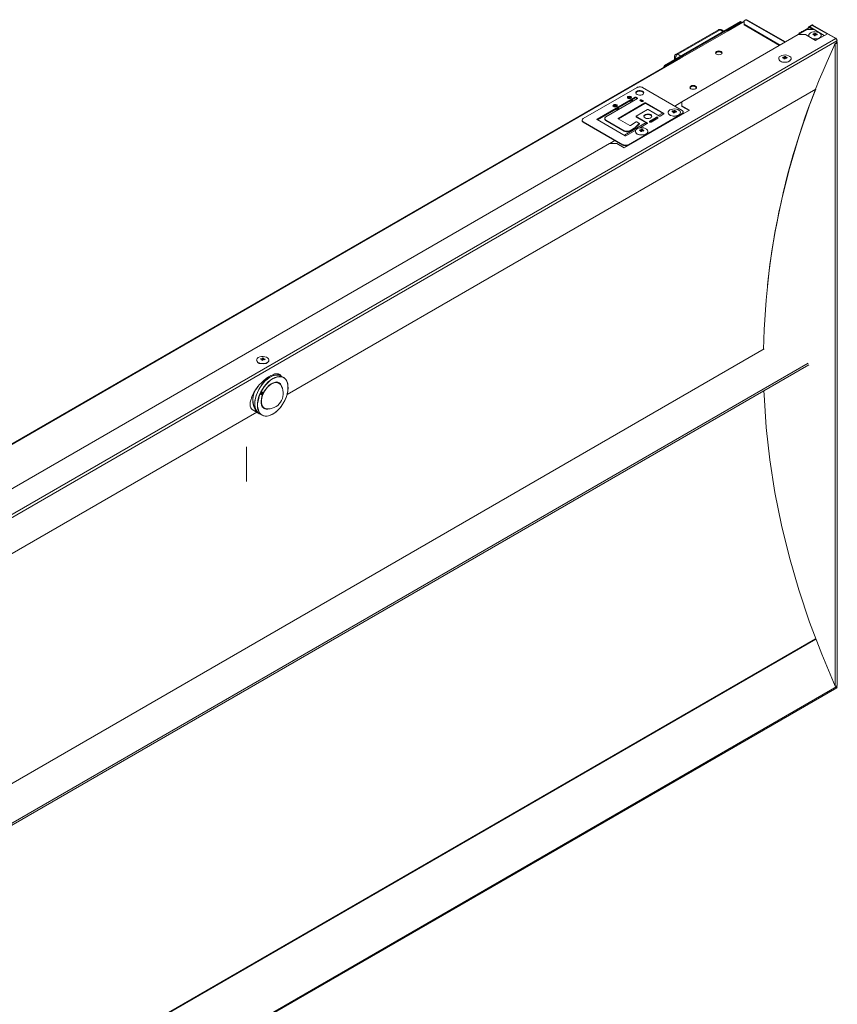
# Model space of a CAD drawing. Units: inches. Extents: x 71.4 to 79, y 49.66 to 59.34.
# Drawn here: x 72.65 to 73.89, y 56.52 to 58.02 of the extents above; entities that cross this region are included whole.
import ezdxf

# ---------------------------------------------------------------- set-up
doc = ezdxf.new("R2010")
doc.units = ezdxf.units.IN
doc.header["$MEASUREMENT"] = 0
doc.layers.add('Color-7-Line_Weight-13', color=7, linetype='Continuous', lineweight=13)

msp = doc.modelspace()

# ---------------------------------------------------------------- linework, layer by layer
at = {"layer": 'Color-7-Line_Weight-13', "linetype": 'Continuous'}
for p, q in [((73.7517, 58.0172), (73.7258, 58.0024)), ((73.8145, 57.9854), (73.7557, 58.0192)), ((73.7122, 58.0038), (73.6479, 57.9666)), ((73.7207, 58.0019), (73.7173, 58.0038)), ((73.7221, 57.9993), (73.721, 57.9999)), ((73.835, 57.9973), (73.835, 57.9967)), ((73.8515, 58.0072), (73.8569, 58.0041)), ((73.8566, 57.9976), (73.8574, 57.9967)), ((73.8597, 57.9947), (73.858, 57.995)), ((73.8583, 57.9962), (73.8586, 57.995)), ((73.8589, 57.9979), (73.8589, 57.9947)), ((73.8609, 57.9962), (73.8611, 57.9973)), ((73.8557, 57.9902), (73.8574, 57.9896)), ((73.8935, 57.0054), (73.8935, 57.9845)), ((73.6533, 57.9606), (72.1184, 57.0745)), ((73.6454, 57.9623), (73.6454, 57.9584)), ((73.6567, 57.9629), (73.6579, 57.9623)), ((73.8105, 57.9623), (73.8114, 57.9612)), ((73.8139, 57.9595), (73.8122, 57.9598)), ((73.8148, 57.9621), (73.8145, 57.9609)), ((73.8148, 57.9609), (73.8151, 57.9618)), ((73.5063, 57.8685), (73.5882, 57.9157)), ((73.5967, 57.9157), (73.657, 57.881)), ((73.5891, 57.8989), (73.5891, 57.8995)), ((73.5948, 57.8947), (73.593, 57.8958)), ((73.597, 57.8952), (73.5973, 57.895)), ((73.601, 57.8915), (73.6002, 57.8915)), ((73.6567, 57.8938), (73.6456, 57.8876)), ((73.6269, 57.8768), (73.6206, 57.8731)), ((73.6451, 57.8773), (73.6434, 57.8773)), ((73.6437, 57.8787), (73.6439, 57.8773)), ((73.6587, 57.8776), (73.6587, 57.8785)), ((73.5046, 57.866), (73.5046, 57.8651)), ((73.539, 57.8685), (73.539, 57.8677)), ((73.6019, 57.8623), (73.5689, 57.8432)), ((73.5871, 57.8708), (73.6039, 57.8611)), ((73.5919, 57.8603), (73.5919, 57.8611)), ((73.6198, 57.8691), (73.6098, 57.8631)), ((73.5862, 57.8509), (73.5711, 57.8424)), ((73.5842, 57.8532), (73.5839, 57.8532)), ((73.5953, 57.8486), (73.5936, 57.8486)), ((73.5939, 57.85), (73.5942, 57.8486)), ((73.5965, 57.8512), (73.5962, 57.85)), ((73.5965, 57.85), (73.5967, 57.8509)), ((73.5544, 57.835), (73.5467, 57.8304)), ((73.7869, 57.6147), (73.7869, 57.6141)), ((73.7821, 57.5174), (72.173, 56.5886)), ((73.0145, 57.5026), (73.0154, 57.5018)), ((73.0176, 57.4998), (73.0159, 57.5001)), ((73.0165, 57.5012), (73.0165, 57.5001)), ((73.0165, 57.5004), (73.0168, 57.5001)), ((73.0171, 57.5029), (73.0171, 57.4998)), ((73.0188, 57.5026), (73.0185, 57.5012)), ((73.8492, 57.4958), (72.173, 56.5281)), ((72.173, 56.5247), (73.85, 57.493)), ((73.0424, 57.4782), (73.0421, 57.4782)), ((73.0455, 57.4765), (73.0424, 57.4779)), ((73.0495, 57.4739), (73.0458, 57.4762)), ((73.0418, 57.4651), (73.0407, 57.466)), ((73.0154, 57.4481), (73.0142, 57.4486)), ((73.0142, 57.4478), (73.0145, 57.4478)), ((73.0145, 57.4486), (73.0154, 57.4483)), ((73.0151, 57.4489), (73.0159, 57.4486)), ((73.0168, 57.4506), (73.0159, 57.4506)), ((73.0014, 57.4253), (73.0091, 57.4208)), ((73.0188, 57.4279), (73.0199, 57.4273)), ((73.0196, 57.427), (73.0193, 57.4273)), ((73.0125, 57.4185), (73.0165, 57.4165)), ((72.173, 56.1019), (73.8603, 57.0759)), ((72.173, 56.1011), (73.8606, 57.0753)), ((72.1693, 56.0064), (73.8927, 57.0011))]:
    msp.add_line(p, q, dxfattribs=at)
for points in [[(73.7517, 58.0163), (73.7269, 58.0021), (73.6547, 57.9604), (72.1201, 57.0745)], [(73.63, 57.9495), (73.746, 58.0163), (73.7468, 58.0158)], [(73.748, 58.0152), (73.7468, 58.0158), (73.6311, 57.949), (73.63, 57.947)], [(73.8137, 57.9848), (73.7542, 58.0189), (73.7517, 58.0175), (73.7517, 58.0124), (73.8065, 57.9805)], [(73.8054, 57.98), (73.7517, 58.0112), (73.7517, 58.0124)], [(73.7542, 58.0189), (73.7545, 58.0192), (73.7557, 58.0192)], [(73.8907, 57.9908), (73.891, 57.991), (73.8563, 58.0109), (73.8557, 58.0104), (73.8779, 57.9976), (73.8554, 58.0104), (73.8515, 58.0081), (73.8736, 57.9953), (73.8583, 58.0041), (73.8475, 58.0041), (73.8344, 57.9965)], [(73.8498, 58.0081), (73.854, 58.0107), (73.8549, 58.0109)], [(73.8557, 58.0104), (73.8552, 58.0107), (73.854, 58.0107)], [(73.854, 58.0107), (73.8552, 58.0107), (73.8554, 58.0104)], [(73.8549, 58.0109), (73.8552, 58.0112), (73.856, 58.0112), (73.8563, 58.0109)], [(72.4454, 57.195), (73.5461, 57.8304), (73.5572, 57.8304), (73.5686, 57.8239), (73.6681, 57.8813), (73.6567, 57.8878), (73.6567, 57.8941), (73.8338, 57.9965), (73.8449, 57.9965), (73.8603, 57.9876), (73.8785, 57.9979), (73.8913, 57.9905), (72.1682, 56.9957)], [(72.4454, 57.195), (73.5461, 57.8304), (73.5572, 57.8304), (73.5686, 57.8239), (73.6681, 57.8813), (73.6567, 57.8878), (73.6567, 57.887), (73.6675, 57.8808), (73.6567, 57.887), (73.6567, 57.8878), (73.6567, 57.8941), (73.8338, 57.9965), (73.8449, 57.9965), (73.8603, 57.9876), (73.8785, 57.9979), (73.8913, 57.9905), (72.1682, 56.9957)], [(73.719, 58.001), (73.7147, 58.0036), (73.6505, 57.9666), (73.655, 57.9637)], [(73.7173, 58.0038), (73.7167, 58.0041), (73.7159, 58.0044), (73.7133, 58.0044), (73.7127, 58.0041), (73.7122, 58.0038)], [(73.7122, 58.0038), (73.7127, 58.0041), (73.7133, 58.0041), (73.7139, 58.0038), (73.7147, 58.0036)], [(73.7147, 58.0036), (73.7153, 58.0038), (73.7161, 58.0041), (73.7167, 58.0041), (73.7173, 58.0038)], [(73.7252, 58.001), (73.7252, 58.0019), (73.7255, 58.0021), (73.7258, 58.0024), (73.7267, 58.0024), (73.7269, 58.0021)], [(73.8372, 57.9987), (73.8367, 57.9987), (73.8364, 57.999), (73.8361, 57.999), (73.8355, 57.9987), (73.8353, 57.9984), (73.8353, 57.9982), (73.835, 57.9979), (73.835, 57.9973)], [(73.8498, 58.007), (73.839, 58.0007), (73.8355, 57.9987)], [(73.856, 58.0041), (73.8512, 58.007), (73.8407, 58.0007), (73.8372, 57.9987), (73.8375, 57.9984)], [(73.8407, 58.0007), (73.8401, 58.001), (73.8392, 58.001), (73.839, 58.0007)], [(73.8515, 58.0081), (73.8512, 58.0084), (73.85, 58.0084), (73.8498, 58.0081), (73.8495, 58.0078), (73.8495, 58.0075), (73.8492, 58.0072), (73.8492, 58.0067)], [(73.8492, 58.0067), (73.8495, 58.007), (73.8498, 58.0072), (73.85, 58.0075), (73.8506, 58.0075), (73.8509, 58.0072), (73.8515, 58.0072)], [(73.8512, 58.007), (73.8509, 58.007), (73.8506, 58.0072), (73.85, 58.0072), (73.8498, 58.007)], [(73.8688, 57.9942), (73.8691, 57.9959), (73.8685, 57.9973), (73.8671, 57.9987), (73.8651, 57.9999), (73.8628, 58.0004), (73.86, 58.0007), (73.8574, 58.0007), (73.8549, 58.0002), (73.8526, 57.9993), (73.8512, 57.9979), (73.8503, 57.9965), (73.85, 57.995), (73.8506, 57.9933), (73.8509, 57.993)], [(73.8503, 57.9947), (73.8503, 57.9942), (73.8506, 57.993), (73.8509, 57.993)], [(73.8515, 58.0072), (73.8515, 58.007), (73.8512, 58.007)], [(73.856, 57.9967), (73.8566, 57.9976), (73.8583, 57.9976), (73.8589, 57.995)], [(73.858, 57.9965), (73.8572, 57.9967), (73.856, 57.9967)], [(73.8583, 57.9962), (73.8583, 57.9965), (73.858, 57.9965)], [(73.858, 57.995), (73.858, 57.9953), (73.8583, 57.9959), (73.8583, 57.9962)], [(73.8583, 57.9976), (73.8589, 57.9976), (73.8589, 57.9979)], [(73.8589, 57.9979), (73.8591, 57.9982), (73.8591, 57.9984), (73.8594, 57.9987)], [(73.8591, 57.9947), (73.8594, 57.9987), (73.8611, 57.9984)], [(73.86, 57.9962), (73.86, 57.9956), (73.8597, 57.9953), (73.8597, 57.9947)], [(73.86, 57.9962), (73.8606, 57.9962), (73.8606, 57.9976)], [(73.8611, 57.9984), (73.8609, 57.9982), (73.8609, 57.9979), (73.8606, 57.9976)], [(73.8606, 57.9976), (73.8609, 57.9973), (73.8611, 57.9973)], [(73.8626, 57.9959), (73.862, 57.9959), (73.8614, 57.9962), (73.8606, 57.9962)], [(73.8611, 57.9973), (73.8617, 57.997), (73.8623, 57.997), (73.8628, 57.9967)], [(73.862, 57.9959), (73.8628, 57.9967), (73.8626, 57.9959)], [(73.8552, 57.9905), (73.8563, 57.9902), (73.8589, 57.9899), (73.8617, 57.9899), (73.8643, 57.9905), (73.8663, 57.9916), (73.8679, 57.9928), (73.8688, 57.9942)], [(73.8574, 57.9896), (73.8611, 57.9896), (73.8628, 57.9899), (73.8646, 57.9905), (73.8663, 57.9913), (73.8674, 57.9922), (73.8688, 57.9939), (73.8688, 57.9942)], [(73.8904, 57.9828), (73.8904, 57.9834), (73.887, 57.9757)], [(73.8927, 57.9856), (73.8933, 57.9854), (73.8935, 57.9848), (73.8935, 57.9842), (73.8933, 57.9837), (73.893, 57.9834), (73.8921, 57.9831), (73.8913, 57.9828), (73.8904, 57.9828)], [(73.8924, 57.9848), (73.8927, 57.9848), (73.8927, 57.9845), (73.8924, 57.9839), (73.8921, 57.9837), (73.8916, 57.9837), (73.891, 57.9834), (73.8904, 57.9834)], [(73.891, 57.991), (73.8913, 57.9908), (73.8916, 57.9905), (73.8918, 57.9899), (73.8921, 57.9899)], [(73.8913, 57.9905), (73.8918, 57.9902), (73.8921, 57.9899), (73.8924, 57.9893), (73.8927, 57.9888), (73.893, 57.9885), (73.893, 57.9879), (73.8933, 57.9874), (73.893, 57.9868)], [(73.8913, 57.9905), (73.8918, 57.9902), (73.8921, 57.9899), (73.8924, 57.9893), (73.8927, 57.9888), (73.893, 57.9885), (73.893, 57.9879), (73.8933, 57.9874), (73.893, 57.9868)], [(73.8924, 57.9839), (73.8924, 57.9848), (73.8924, 57.9839)], [(73.6479, 57.9666), (73.6473, 57.9663), (73.6468, 57.966), (73.6465, 57.9655), (73.6459, 57.9649), (73.6456, 57.9643), (73.6454, 57.9635), (73.6454, 57.9623)], [(73.6468, 57.9601), (73.6468, 57.9609), (73.6471, 57.9621), (73.6473, 57.9629), (73.6479, 57.9637), (73.6485, 57.9646), (73.6491, 57.9655), (73.6496, 57.966), (73.6505, 57.9666)], [(73.6479, 57.9666), (73.6485, 57.9669), (73.6496, 57.9669), (73.6505, 57.9666)], [(73.7079, 57.968), (73.7082, 57.9686), (73.7093, 57.9697), (73.7107, 57.9703), (73.7127, 57.9706), (73.7147, 57.9703), (73.7164, 57.9697), (73.7176, 57.9686), (73.7178, 57.968)], [(73.7079, 57.968), (73.7082, 57.9686), (73.7093, 57.9694), (73.711, 57.9703), (73.7147, 57.9703), (73.7164, 57.9694), (73.7173, 57.9686), (73.7178, 57.968)], [(73.6311, 57.949), (73.63, 57.9495), (73.628, 57.9458)], [(73.6454, 57.9623), (73.6454, 57.9618), (73.6456, 57.9612), (73.6462, 57.9606), (73.6468, 57.9601)], [(73.6468, 57.9592), (73.6468, 57.9601), (73.6476, 57.9598)], [(73.6533, 57.9606), (73.6542, 57.9606), (73.6547, 57.9604)], [(73.8043, 57.9595), (73.8043, 57.9589), (73.8048, 57.9578), (73.8057, 57.9567), (73.8068, 57.9558), (73.8085, 57.9552), (73.8117, 57.9544)], [(73.812, 57.9612), (73.8102, 57.9612), (73.8105, 57.9623), (73.8125, 57.9623), (73.8131, 57.9623), (73.8131, 57.9595), (73.8125, 57.9623)], [(73.8117, 57.9544), (73.8154, 57.9544), (73.8171, 57.9547), (73.8188, 57.9552), (73.8202, 57.9558), (73.8216, 57.9567), (73.8228, 57.9586)], [(73.8125, 57.9609), (73.8122, 57.9612), (73.812, 57.9612)], [(73.8122, 57.9598), (73.8122, 57.9604), (73.8125, 57.9609)], [(73.8125, 57.9598), (73.8128, 57.9595), (73.8125, 57.9609)], [(73.8131, 57.9623), (73.8131, 57.9629), (73.8134, 57.9632), (73.8134, 57.9635)], [(73.8134, 57.9595), (73.8134, 57.9635), (73.8151, 57.9632)], [(73.8142, 57.9606), (73.8139, 57.9601), (73.8139, 57.9595)], [(73.8148, 57.9609), (73.8142, 57.9609), (73.8142, 57.9606)], [(73.8151, 57.9632), (73.8151, 57.9629), (73.8148, 57.9626), (73.8148, 57.9623)], [(73.8148, 57.9623), (73.8148, 57.9621), (73.8151, 57.9621), (73.8151, 57.9618)], [(73.8165, 57.9606), (73.8154, 57.9606), (73.8148, 57.9609)], [(73.8151, 57.9618), (73.8165, 57.9618), (73.8171, 57.9615)], [(73.8159, 57.9606), (73.8171, 57.9615), (73.8165, 57.9606)], [(73.0546, 57.4481), (73.8606, 57.9134), (73.0546, 57.4481)], [(73.5865, 57.9075), (73.5865, 57.9078), (73.5876, 57.9089), (73.5891, 57.9097), (73.5908, 57.9103), (73.593, 57.9103), (73.595, 57.91), (73.5967, 57.9095), (73.5979, 57.9083), (73.5984, 57.9075)], [(73.5967, 57.9157), (73.5959, 57.9163), (73.5948, 57.9166), (73.5936, 57.9169), (73.5913, 57.9169), (73.5902, 57.9166), (73.5891, 57.9163), (73.5882, 57.9157)], [(73.6689, 57.9154), (73.6692, 57.916), (73.6701, 57.9169), (73.6718, 57.9177), (73.6758, 57.9177), (73.6775, 57.9169), (73.6786, 57.916), (73.6789, 57.9154)], [(73.6689, 57.9151), (73.6692, 57.916), (73.6704, 57.9169), (73.6718, 57.9174), (73.6738, 57.9177), (73.6758, 57.9174), (73.6775, 57.9169), (73.6783, 57.916), (73.6789, 57.9151)], [(73.8606, 57.9132), (73.8512, 57.8887), (73.8347, 57.8407), (73.8205, 57.7923), (73.8083, 57.7437), (73.7983, 57.6948), (73.7906, 57.6459), (73.7869, 57.6147)], [(73.5703, 57.8424), (73.5274, 57.8671), (73.5274, 57.8674), (73.5854, 57.9009), (73.5862, 57.9009), (73.5891, 57.8995), (73.5891, 57.8989), (73.5407, 57.8711)], [(73.5277, 57.8668), (73.5854, 57.9001), (73.5854, 57.9009)], [(73.5518, 57.8878), (73.5518, 57.8881), (73.5527, 57.8887), (73.5535, 57.889), (73.555, 57.8893), (73.5561, 57.889), (73.5572, 57.8887), (73.5578, 57.8881), (73.5581, 57.8878)], [(73.5916, 57.8611), (73.5879, 57.8634), (73.5871, 57.8634), (73.578, 57.858), (73.5771, 57.858), (73.5595, 57.8682), (73.5595, 57.8688), (73.6002, 57.8924), (73.601, 57.8924), (73.6291, 57.8762), (73.6291, 57.8756), (73.6232, 57.8722), (73.6223, 57.8722), (73.605, 57.8822), (73.6041, 57.8822), (73.5871, 57.8722)], [(73.5598, 57.8682), (73.6002, 57.8915), (73.6002, 57.8924)], [(73.5734, 57.9004), (73.5737, 57.9006), (73.5743, 57.9012), (73.5766, 57.9018), (73.5788, 57.9012), (73.5794, 57.9006), (73.5797, 57.9004)], [(73.5797, 57.9001), (73.5785, 57.9004), (73.5766, 57.9006), (73.5746, 57.9004), (73.5737, 57.9001)], [(73.5746, 57.8992), (73.5766, 57.8995), (73.5785, 57.8992)], [(73.576, 57.8947), (73.5766, 57.8947), (73.5785, 57.895), (73.5803, 57.8955), (73.5814, 57.8964), (73.5817, 57.8975), (73.5817, 57.8981)], [(73.5814, 57.8978), (73.5814, 57.8975), (73.5817, 57.8969)], [(73.5862, 57.9001), (73.5859, 57.9001), (73.5859, 57.9004), (73.5857, 57.9004), (73.5857, 57.9001), (73.5854, 57.9001)], [(73.5888, 57.8987), (73.5862, 57.9001), (73.5862, 57.9009)], [(73.593, 57.8958), (73.5928, 57.8961), (73.5925, 57.8964), (73.5928, 57.8967), (73.593, 57.8969), (73.5936, 57.8972), (73.5948, 57.8972), (73.595, 57.8969)], [(73.5928, 57.8961), (73.593, 57.8961), (73.5936, 57.8964), (73.5948, 57.8964), (73.595, 57.8961)], [(73.597, 57.8961), (73.5973, 57.8958), (73.5973, 57.895), (73.597, 57.8947), (73.5965, 57.8947), (73.5959, 57.8944), (73.5953, 57.8947), (73.5948, 57.8947)], [(73.6289, 57.8756), (73.601, 57.8915), (73.601, 57.8924)], [(73.5578, 57.8876), (73.5569, 57.8878), (73.555, 57.8881), (73.553, 57.8878), (73.5518, 57.8876)], [(73.553, 57.8867), (73.555, 57.887), (73.5569, 57.8867)], [(73.5541, 57.8822), (73.555, 57.8822), (73.5569, 57.8824), (73.5586, 57.883), (73.5598, 57.8839), (73.5601, 57.885), (73.5601, 57.8856)], [(73.5595, 57.8853), (73.5598, 57.885), (73.5601, 57.8844)], [(73.5987, 57.8716), (73.5987, 57.8719), (73.5996, 57.8731), (73.601, 57.8739), (73.603, 57.8745), (73.6053, 57.8745), (73.6073, 57.8742), (73.609, 57.8736), (73.6101, 57.8725), (73.6107, 57.8716)], [(73.6291, 57.8762), (73.6291, 57.8759), (73.6294, 57.8759), (73.6291, 57.8759), (73.6291, 57.8756)], [(73.6357, 57.8773), (73.6357, 57.8765), (73.6363, 57.8756), (73.6371, 57.8745), (73.6382, 57.8736), (73.6397, 57.8731), (73.6431, 57.8722)], [(73.6434, 57.879), (73.6417, 57.879), (73.6419, 57.8802), (73.6428, 57.879)], [(73.6419, 57.8802), (73.6425, 57.8802), (73.6431, 57.8799), (73.6437, 57.8799)], [(73.6431, 57.8722), (73.6465, 57.8722), (73.6485, 57.8725), (73.6502, 57.8731), (73.6516, 57.8736), (73.6528, 57.8745), (73.6542, 57.8765)], [(73.6437, 57.8787), (73.6437, 57.879), (73.6434, 57.879)], [(73.6434, 57.8773), (73.6437, 57.8779), (73.6437, 57.8787)], [(73.6437, 57.8799), (73.6439, 57.8799), (73.6442, 57.8802)], [(73.6437, 57.8799), (73.6442, 57.8773), (73.6439, 57.8776)], [(73.6442, 57.8802), (73.6445, 57.8808), (73.6448, 57.881)], [(73.6442, 57.8802), (73.6445, 57.8773), (73.6448, 57.881), (73.6465, 57.881)], [(73.6456, 57.8785), (73.6454, 57.8779), (73.6454, 57.8776), (73.6451, 57.8773)], [(73.6462, 57.8787), (73.6459, 57.8787), (73.6456, 57.8785)], [(73.6462, 57.8787), (73.6465, 57.8796), (73.6462, 57.8799), (73.6459, 57.8787)], [(73.6465, 57.881), (73.6462, 57.8808), (73.6462, 57.8799)], [(73.6479, 57.8782), (73.6473, 57.8785), (73.6468, 57.8785), (73.6462, 57.8787)], [(73.6465, 57.8796), (73.6473, 57.8796), (73.6476, 57.8793), (73.6482, 57.8793)], [(73.6473, 57.8785), (73.6482, 57.8793), (73.6479, 57.8782)], [(73.657, 57.8762), (73.6576, 57.8765), (73.6581, 57.8773), (73.6587, 57.8779), (73.6587, 57.8793), (73.6581, 57.8799), (73.6576, 57.8805), (73.657, 57.881)], [(73.6587, 57.8776), (73.6587, 57.8771), (73.6581, 57.8765), (73.6576, 57.8756), (73.657, 57.8753)], [(73.5063, 57.8685), (73.5055, 57.868), (73.5049, 57.8674), (73.5046, 57.8668), (73.5046, 57.8654), (73.5049, 57.8645), (73.5055, 57.864), (73.5063, 57.8634)], [(73.5063, 57.8628), (73.5055, 57.8631), (73.5049, 57.864), (73.5046, 57.8645), (73.5046, 57.8651)], [(73.5274, 57.8671), (73.5271, 57.8671), (73.5271, 57.8674), (73.5274, 57.8674)], [(73.5407, 57.8711), (73.5402, 57.8705), (73.5396, 57.8699), (73.539, 57.8694), (73.539, 57.868), (73.5396, 57.8674), (73.5402, 57.8668), (73.5407, 57.8662)], [(73.5407, 57.8654), (73.5402, 57.866), (73.5396, 57.8665), (73.539, 57.8671), (73.539, 57.8677)], [(73.5595, 57.8682), (73.5592, 57.8685), (73.5592, 57.8688), (73.5595, 57.8688)], [(73.5839, 57.854), (73.5839, 57.8532), (73.5771, 57.8492), (73.5771, 57.85), (73.5839, 57.854), (73.5842, 57.854), (73.5916, 57.8608), (73.5916, 57.86), (73.5842, 57.8532), (73.5842, 57.854)], [(73.5871, 57.8722), (73.5868, 57.8722), (73.5868, 57.8716), (73.5871, 57.8716)], [(73.5919, 57.854), (73.6041, 57.8614), (73.6041, 57.8617), (73.5871, 57.8716), (73.5871, 57.8708), (73.5868, 57.8711), (73.5868, 57.8719)], [(73.5916, 57.8608), (73.5919, 57.8608), (73.5919, 57.8611), (73.5916, 57.8611)], [(73.5919, 57.8603), (73.5919, 57.86), (73.5916, 57.86)], [(73.6041, 57.8617), (73.6044, 57.8617), (73.6044, 57.8614), (73.6041, 57.8614)], [(73.6073, 57.8634), (73.6075, 57.8637), (73.6075, 57.8645), (73.6175, 57.8702), (73.6175, 57.8694), (73.6075, 57.8637)], [(73.6098, 57.8631), (73.6075, 57.8631), (73.6073, 57.8634), (73.6073, 57.8643), (73.6075, 57.8645)], [(73.6175, 57.8702), (73.6181, 57.8705), (73.6192, 57.8705), (73.6198, 57.8702), (73.6201, 57.8699), (73.6201, 57.8694), (73.6198, 57.8691)], [(73.6175, 57.8694), (73.6181, 57.8697), (73.6192, 57.8697), (73.6198, 57.8694), (73.6201, 57.8691)], [(73.5686, 57.85), (73.5695, 57.8498), (73.5706, 57.8495), (73.5717, 57.8492), (73.574, 57.8492), (73.5751, 57.8495), (73.5763, 57.8498), (73.5771, 57.85)], [(73.5771, 57.8492), (73.5763, 57.8489), (73.5751, 57.8486), (73.574, 57.8483), (73.5717, 57.8483), (73.5706, 57.8486), (73.5695, 57.8489), (73.5686, 57.8492)], [(73.5859, 57.8486), (73.5859, 57.8478), (73.5865, 57.8469), (73.5874, 57.8458), (73.5885, 57.8449), (73.5899, 57.8443), (73.5933, 57.8435)], [(73.5936, 57.8503), (73.5919, 57.8503), (73.5922, 57.8515), (73.593, 57.8503)], [(73.5922, 57.8515), (73.5928, 57.8515), (73.5933, 57.8512), (73.5939, 57.8512)], [(73.5933, 57.8435), (73.5967, 57.8435), (73.5987, 57.8438), (73.6004, 57.8441), (73.6019, 57.8449), (73.603, 57.8458), (73.6044, 57.8478)], [(73.5939, 57.85), (73.5939, 57.8503), (73.5936, 57.8503)], [(73.5936, 57.8486), (73.5939, 57.8492), (73.5939, 57.85)], [(73.5939, 57.8512), (73.5942, 57.8512), (73.5945, 57.8515)], [(73.5939, 57.8512), (73.5945, 57.8486), (73.5942, 57.8489)], [(73.5945, 57.8515), (73.5948, 57.8517), (73.5948, 57.852), (73.595, 57.8523)], [(73.5945, 57.8515), (73.5948, 57.8486), (73.595, 57.8523), (73.5967, 57.8523)], [(73.5959, 57.8498), (73.5956, 57.8492), (73.5956, 57.8489), (73.5953, 57.8486)], [(73.5965, 57.85), (73.5962, 57.85), (73.5959, 57.8498)], [(73.5967, 57.8523), (73.5965, 57.852), (73.5965, 57.8512)], [(73.5965, 57.8512), (73.5965, 57.8509), (73.5967, 57.8509)], [(73.5982, 57.8495), (73.5976, 57.8498), (73.597, 57.8498), (73.5965, 57.85)], [(73.5967, 57.8509), (73.5976, 57.8509), (73.5979, 57.8506), (73.5984, 57.8506)], [(73.5976, 57.8498), (73.5984, 57.8506), (73.5982, 57.8495)], [(73.5711, 57.8424), (73.5711, 57.8421), (73.5703, 57.8421), (73.5703, 57.8424)], [(73.5666, 57.8287), (73.5675, 57.8284), (73.5683, 57.8282), (73.5695, 57.8279), (73.572, 57.8279), (73.5731, 57.8282), (73.574, 57.8284), (73.5751, 57.8287)], [(73.5751, 57.8279), (73.574, 57.8276), (73.5731, 57.8273), (73.572, 57.827), (73.5695, 57.827), (73.5683, 57.8273), (73.5675, 57.8276), (73.5666, 57.8279)], [(73.0083, 57.5001), (73.0083, 57.4992), (73.0088, 57.4981), (73.0097, 57.4972), (73.0108, 57.4964), (73.0122, 57.4955), (73.0157, 57.495)], [(73.0159, 57.5018), (73.0142, 57.5018), (73.0145, 57.5026), (73.0165, 57.5026), (73.0171, 57.5001), (73.0174, 57.5038), (73.0191, 57.5035)], [(73.0157, 57.495), (73.0191, 57.4947), (73.021, 57.495), (73.0228, 57.4955), (73.0242, 57.4964), (73.0253, 57.4972), (73.0267, 57.4989), (73.0267, 57.4992)], [(73.0165, 57.5012), (73.0165, 57.5015), (73.0162, 57.5015), (73.0159, 57.5018)], [(73.0159, 57.5001), (73.0162, 57.5006), (73.0162, 57.5009), (73.0165, 57.5012)], [(73.0165, 57.5026), (73.0168, 57.5026), (73.0171, 57.5029)], [(73.0171, 57.5029), (73.0171, 57.5032), (73.0174, 57.5035), (73.0174, 57.5038)], [(73.0182, 57.5012), (73.0179, 57.5006), (73.0179, 57.5004), (73.0176, 57.4998)], [(73.0191, 57.5023), (73.0188, 57.5012), (73.0182, 57.5012)], [(73.0191, 57.5035), (73.0191, 57.5032), (73.0188, 57.5029), (73.0188, 57.5026)], [(73.0188, 57.5026), (73.0188, 57.5023), (73.0191, 57.5023)], [(73.0205, 57.5009), (73.0199, 57.5012), (73.0188, 57.5012)], [(73.0191, 57.5023), (73.0199, 57.5021), (73.021, 57.5021)], [(73.0199, 57.5012), (73.021, 57.5021), (73.0205, 57.5009)], [(73.0455, 57.4762), (73.0449, 57.4771), (73.0435, 57.4785), (73.0415, 57.4793), (73.039, 57.4796), (73.0361, 57.4793), (73.0333, 57.4782), (73.0299, 57.4768), (73.0265, 57.4748), (73.0228, 57.4722), (73.0191, 57.4694), (73.0157, 57.466), (73.0122, 57.4625), (73.0091, 57.4586), (73.0063, 57.4549), (73.004, 57.4509), (73.0017, 57.4469), (73.0003, 57.4432)], [(73.0455, 57.4762), (73.0449, 57.4771), (73.0435, 57.4785), (73.0415, 57.4793), (73.039, 57.4796), (73.0361, 57.4793), (73.0333, 57.4782), (73.0299, 57.4768), (73.0265, 57.4748), (73.0228, 57.4722), (73.0191, 57.4694), (73.0157, 57.466), (73.0122, 57.4625), (73.0091, 57.4586), (73.0063, 57.4549), (73.004, 57.4509), (73.0017, 57.4469), (73.0003, 57.4432)], [(73.0458, 57.4762), (73.0452, 57.4765), (73.0427, 57.4773), (73.0398, 57.4779), (73.0364, 57.4776), (73.0333, 57.4768), (73.0299, 57.4751), (73.0265, 57.4731), (73.023, 57.4702), (73.0196, 57.4671), (73.0168, 57.4637), (73.0139, 57.4597), (73.0114, 57.4555), (73.0094, 57.4512), (73.0077, 57.4466), (73.0066, 57.4424), (73.0057, 57.4381), (73.0054, 57.4338)], [(73.0458, 57.4762), (73.0441, 57.4771), (73.0412, 57.4776), (73.0381, 57.4776), (73.035, 57.4771), (73.0316, 57.4759), (73.0282, 57.4742), (73.0247, 57.4716), (73.0213, 57.4688), (73.0182, 57.4654), (73.0154, 57.4617), (73.0125, 57.4577), (73.0103, 57.4532), (73.0085, 57.4489), (73.0068, 57.4444), (73.006, 57.4401), (73.0054, 57.4358), (73.0054, 57.4318), (73.006, 57.4284), (73.0068, 57.425), (73.0085, 57.4225), (73.0103, 57.4202), (73.0125, 57.4185)], [(73.0327, 57.4722), (73.0293, 57.4699), (73.0259, 57.4674), (73.0228, 57.464), (73.0199, 57.4603), (73.0171, 57.4563), (73.0148, 57.452), (73.0128, 57.4478), (73.0111, 57.4435), (73.01, 57.439), (73.0094, 57.4347), (73.0094, 57.4307), (73.0097, 57.427), (73.0105, 57.4236), (73.012, 57.4208), (73.0137, 57.4185), (73.0159, 57.4168), (73.0165, 57.4165)], [(73.0168, 57.4165), (73.0148, 57.4179), (73.0128, 57.4202), (73.0114, 57.4227), (73.0103, 57.4262), (73.0097, 57.4299), (73.0097, 57.4338), (73.0103, 57.4381), (73.0114, 57.4424), (73.0128, 57.4469), (73.0148, 57.4515), (73.0171, 57.4557), (73.0199, 57.4597), (73.0228, 57.4634), (73.0262, 57.4668), (73.0296, 57.4697), (73.033, 57.4719), (73.0364, 57.4736), (73.0398, 57.4748), (73.0429, 57.4751), (73.0461, 57.4748), (73.0486, 57.4739), (73.0495, 57.4734)], [(73.0165, 57.4165), (73.0185, 57.4156), (73.0213, 57.4151), (73.0245, 57.4151), (73.0276, 57.4159), (73.031, 57.4173), (73.0344, 57.4193), (73.0378, 57.4216), (73.0412, 57.4247), (73.0444, 57.4281), (73.0472, 57.4321), (73.0498, 57.4361), (73.0518, 57.4404), (73.0537, 57.4449), (73.0549, 57.4492), (73.0557, 57.4537), (73.0563, 57.4577), (73.056, 57.4617), (73.0555, 57.4651), (73.0543, 57.4682), (73.0529, 57.4708), (73.0509, 57.4731), (73.0495, 57.4739)], [(73.0495, 57.4739), (73.0483, 57.4745), (73.0458, 57.4753), (73.0427, 57.4756), (73.0395, 57.4751), (73.0361, 57.4739), (73.0327, 57.4722)], [(73.0495, 57.4734), (73.0512, 57.4722), (73.0532, 57.4702), (73.0546, 57.4674), (73.0557, 57.4643), (73.056, 57.4606), (73.056, 57.4566), (73.0557, 57.4523), (73.0546, 57.4478), (73.0532, 57.4432), (73.0512, 57.439), (73.0486, 57.4347), (73.0461, 57.4304), (73.0429, 57.4267), (73.0398, 57.4236), (73.0364, 57.4208), (73.033, 57.4182)], [(73.0424, 57.4779), (73.041, 57.4788), (73.0407, 57.4788)], [(73.0424, 57.4779), (73.041, 57.4788), (73.0407, 57.4788)], [(73.0449, 57.4768), (73.0444, 57.4776), (73.0438, 57.4782)], [(73.0449, 57.4768), (73.0444, 57.4776), (73.0438, 57.4782)], [(73.0424, 57.466), (73.0404, 57.4668), (73.0381, 57.4671), (73.0353, 57.4665), (73.0324, 57.4654), (73.0296, 57.464), (73.0267, 57.4617), (73.0242, 57.4588), (73.0216, 57.4557), (73.0193, 57.4523), (73.0176, 57.4486), (73.0162, 57.4449), (73.0154, 57.4412), (73.0151, 57.4378), (73.0151, 57.4347), (73.0157, 57.4318), (73.0168, 57.4293), (73.0185, 57.4276), (73.0196, 57.4267)], [(73.0444, 57.4631), (73.0432, 57.4643), (73.0412, 57.4654), (73.039, 57.4662), (73.0364, 57.4662), (73.0338, 57.4654), (73.031, 57.4643), (73.0282, 57.4623), (73.0253, 57.4597), (73.0228, 57.4569), (73.0205, 57.4534), (73.0185, 57.45), (73.0171, 57.4463), (73.0159, 57.4427), (73.0157, 57.439), (73.0157, 57.4358), (73.0159, 57.4327), (73.0171, 57.4304), (73.0185, 57.4284), (73.0205, 57.427), (73.0228, 57.4264), (73.023, 57.4264)], [(73.0407, 57.466), (73.0404, 57.4662), (73.0381, 57.4668)], [(73.0432, 57.4643), (73.0418, 57.4657), (73.0415, 57.466)], [(73.0418, 57.466), (73.0429, 57.4648), (73.0447, 57.4631), (73.0452, 57.462)], [(73.0469, 57.4586), (73.0466, 57.4594), (73.0458, 57.462), (73.0444, 57.4643), (73.0427, 57.4657), (73.0424, 57.466)], [(73.0009, 57.4435), (72.9994, 57.4395), (72.9986, 57.4361), (72.9983, 57.433), (72.9986, 57.4301), (72.9992, 57.4279), (73.0006, 57.4262), (73.0014, 57.4253)], [(73.0003, 57.4438), (73.0009, 57.4435), (73.0003, 57.4432), (73.0009, 57.4435)], [(73.0165, 57.4518), (73.0159, 57.4515), (73.0154, 57.4512), (73.0151, 57.4506), (73.0145, 57.4498), (73.0142, 57.4489), (73.0142, 57.4478)], [(73.0142, 57.4481), (73.0142, 57.4492), (73.0145, 57.4495), (73.0145, 57.4498), (73.0148, 57.45), (73.0148, 57.4506), (73.0151, 57.4509), (73.0154, 57.4512), (73.0157, 57.4515)], [(73.0142, 57.4481), (73.0145, 57.4481), (73.0142, 57.4481)], [(73.0151, 57.4489), (73.0148, 57.4486), (73.0145, 57.4486)], [(73.0159, 57.4506), (73.0157, 57.4506), (73.0154, 57.4503), (73.0154, 57.45), (73.0151, 57.45), (73.0151, 57.4495), (73.0148, 57.4495), (73.0148, 57.4489), (73.0151, 57.4489)], [(73.0154, 57.4475), (73.0159, 57.4478), (73.0162, 57.4481), (73.0168, 57.4489), (73.0174, 57.4495), (73.0176, 57.4503), (73.0176, 57.4515)], [(73.0171, 57.4512), (73.0174, 57.4509), (73.0171, 57.4506), (73.0171, 57.45), (73.0168, 57.4498), (73.0168, 57.4495), (73.0165, 57.4489), (73.0162, 57.4483), (73.0157, 57.4481), (73.0154, 57.4481)], [(73.0154, 57.4483), (73.0157, 57.4486), (73.0159, 57.4486)], [(73.0157, 57.4512), (73.0165, 57.4512), (73.0162, 57.4515), (73.0159, 57.4515)], [(73.0157, 57.4512), (73.0159, 57.4512), (73.0159, 57.4506)], [(73.0159, 57.4486), (73.0159, 57.4489), (73.0162, 57.4489), (73.0165, 57.4492), (73.0165, 57.4495), (73.0168, 57.4495), (73.0168, 57.4506)], [(73.0162, 57.4515), (73.0162, 57.4518), (73.0165, 57.4518)], [(73.0168, 57.4512), (73.0162, 57.4515), (73.0171, 57.4515), (73.0171, 57.4512)], [(73.0165, 57.4518), (73.0174, 57.4518), (73.0176, 57.4515)], [(73.0168, 57.4506), (73.0168, 57.4512), (73.0165, 57.4512)], [(73.0165, 57.4512), (73.0168, 57.4512), (73.0168, 57.4506)], [(73.0171, 57.4515), (73.0174, 57.4515), (73.0174, 57.4518)], [(73.8904, 57.0037), (73.8697, 57.0523), (73.8512, 57.1012), (73.8347, 57.1501), (73.8205, 57.1996), (73.8083, 57.249), (73.7983, 57.2985), (73.7906, 57.3483), (73.7852, 57.3977), (73.7818, 57.4475), (73.7815, 57.4532)], [(73.0054, 57.4338), (73.0057, 57.4301), (73.0066, 57.4267), (73.0077, 57.4236), (73.0094, 57.421), (73.0114, 57.4193), (73.0125, 57.4185)], [(73.0168, 57.4299), (73.0176, 57.429), (73.0188, 57.4279)], [(73.0191, 57.4273), (73.021, 57.4267), (73.0216, 57.4267)], [(73.0262, 57.4264), (73.0239, 57.4262), (73.0213, 57.4264), (73.0196, 57.427)], [(73.0196, 57.4267), (73.0205, 57.4262), (73.0228, 57.4256), (73.0253, 57.4256), (73.0279, 57.4262)], [(73.023, 57.4264), (73.0236, 57.4264), (73.0256, 57.4262)], [(72.173, 56.9392), (73.0083, 57.4213), (72.173, 56.9392)], [(73.033, 57.4182), (73.0296, 57.4165), (73.0262, 57.4156), (73.0228, 57.4151), (73.0199, 57.4154), (73.0171, 57.4165), (73.0168, 57.4165)], [(72.9926, 57.3673), (72.9926, 57.3153), (72.9929, 57.3153), (72.9929, 57.3682)], [(72.1696, 56.0104), (72.1699, 56.0081), (73.893, 57.0028), (73.893, 57.004)], [(73.8904, 57.0037), (73.8921, 57.0037), (73.893, 57.0043), (73.8933, 57.0046), (73.8935, 57.0051), (73.8935, 57.0054)], [(73.893, 57.0028), (73.8933, 57.0023), (73.893, 57.002), (73.893, 57.0017), (73.8927, 57.0014), (73.8927, 57.0011)]]:
    msp.add_lwpolyline(points, dxfattribs=at)
for points in [[(73.8492, 58.0067), (73.8492, 58.0067)], [(73.8586, 57.995), (73.8586, 57.995)], [(72.169, 56.9926), (72.1685, 56.9906), (72.169, 56.9926), (72.1699, 56.992), (72.1693, 56.9901), (72.1699, 56.992), (73.893, 57.9868), (73.8927, 57.9848), (73.893, 57.9868), (72.1699, 56.992)], [(73.7093, 57.9709), (73.7082, 57.9697), (73.7076, 57.9686), (73.7082, 57.9674), (73.7093, 57.9666), (73.7107, 57.966), (73.7127, 57.9658), (73.7147, 57.966), (73.7164, 57.9666), (73.7176, 57.9674), (73.7178, 57.9686), (73.7176, 57.9697), (73.7164, 57.9709), (73.7147, 57.9714), (73.7127, 57.9717), (73.7107, 57.9714)], [(73.823, 57.9589), (73.823, 57.9604), (73.8225, 57.9621), (73.8213, 57.9632), (73.8193, 57.9643), (73.8168, 57.9652), (73.8142, 57.9655), (73.8117, 57.9652), (73.8091, 57.9646), (73.8068, 57.9637), (73.8051, 57.9626), (73.8043, 57.9612), (73.8043, 57.9595), (73.8048, 57.9581), (73.806, 57.9567), (73.808, 57.9555), (73.8102, 57.9547), (73.8131, 57.9544), (73.8156, 57.9547), (73.8182, 57.9552), (73.8205, 57.9561), (73.8219, 57.9575)], [(73.5882, 57.9052), (73.5871, 57.9063), (73.5865, 57.9075), (73.5865, 57.9086), (73.5876, 57.9097), (73.5891, 57.9106), (73.5908, 57.9112), (73.593, 57.9112), (73.595, 57.9109), (73.5967, 57.9103), (73.5979, 57.9092), (73.5984, 57.908), (73.5982, 57.9069), (73.5973, 57.9058), (73.5959, 57.9049), (73.5939, 57.9043), (73.5919, 57.9043), (73.5899, 57.9046)], [(73.6701, 57.918), (73.6692, 57.9171), (73.6687, 57.916), (73.6692, 57.9149), (73.6701, 57.914), (73.6718, 57.9132), (73.6758, 57.9132), (73.6775, 57.914), (73.6786, 57.9149), (73.6789, 57.916), (73.6786, 57.9171), (73.6775, 57.918), (73.6758, 57.9188), (73.6718, 57.9188)], [(73.5527, 57.887), (73.5518, 57.8876), (73.5515, 57.8881), (73.5518, 57.889), (73.5527, 57.8896), (73.5535, 57.8898), (73.555, 57.8901), (73.5561, 57.8898), (73.5572, 57.8896), (73.5578, 57.889), (73.5581, 57.8881), (73.5578, 57.8876), (73.5572, 57.887), (73.5561, 57.8864), (73.5535, 57.8864)], [(73.5743, 57.8995), (73.5737, 57.9001), (73.5734, 57.9006), (73.5737, 57.9015), (73.5743, 57.9021), (73.5754, 57.9023), (73.5766, 57.9026), (73.5777, 57.9023), (73.5788, 57.9021), (73.5794, 57.9015), (73.5797, 57.9006), (73.5794, 57.9001), (73.5788, 57.8995), (73.5777, 57.8989), (73.5754, 57.8989)], [(73.597, 57.8961), (73.597, 57.8952), (73.595, 57.8961), (73.595, 57.8969)], [(73.5751, 57.8287), (73.5751, 57.8279), (73.657, 57.8753), (73.657, 57.8762)], [(73.6004, 57.8694), (73.599, 57.8705), (73.5987, 57.8716), (73.5987, 57.8728), (73.5996, 57.8739), (73.601, 57.8748), (73.603, 57.8753), (73.6053, 57.8753), (73.6073, 57.8751), (73.609, 57.8745), (73.6101, 57.8734), (73.6107, 57.8722), (73.6104, 57.8711), (73.6095, 57.8699), (73.6081, 57.8691), (73.6061, 57.8685), (73.6041, 57.8685), (73.6021, 57.8688)], [(73.6542, 57.8765), (73.6544, 57.8782), (73.6539, 57.8796), (73.6525, 57.881), (73.6505, 57.8822), (73.6482, 57.883), (73.6456, 57.8833), (73.6428, 57.883), (73.6402, 57.8824), (73.6382, 57.8816), (73.6365, 57.8805), (73.6357, 57.8787), (73.6354, 57.8773), (73.636, 57.8759), (73.6374, 57.8745), (73.6394, 57.8734), (73.6417, 57.8725), (73.6442, 57.8722), (73.6471, 57.8725), (73.6496, 57.8731), (73.6516, 57.8739), (73.6533, 57.8751)], [(73.5063, 57.8634), (73.5063, 57.8628), (73.5666, 57.8279), (73.5666, 57.8287)], [(73.5686, 57.85), (73.5686, 57.8492), (73.5407, 57.8654), (73.5407, 57.8662)], [(73.6044, 57.8478), (73.6047, 57.8495), (73.6041, 57.8509), (73.6027, 57.8523), (73.6007, 57.8535), (73.5984, 57.8543), (73.5959, 57.8546), (73.593, 57.8543), (73.5905, 57.8537), (73.5885, 57.8529), (73.5868, 57.8517), (73.5859, 57.85), (73.5857, 57.8486), (73.5862, 57.8472), (73.5876, 57.8458), (73.5896, 57.8446), (73.5919, 57.8438), (73.5945, 57.8435), (73.5973, 57.8438), (73.5999, 57.8443), (73.6019, 57.8452), (73.6036, 57.8463)], [(73.0267, 57.4992), (73.027, 57.5009), (73.0265, 57.5023), (73.025, 57.5038), (73.0233, 57.5049), (73.0208, 57.5055), (73.0182, 57.5058), (73.0154, 57.5058), (73.0131, 57.5052), (73.0108, 57.5043), (73.0091, 57.5029), (73.0083, 57.5015), (73.008, 57.5001), (73.0088, 57.4984), (73.01, 57.4969), (73.012, 57.4961), (73.0142, 57.4953), (73.0171, 57.495), (73.0196, 57.495), (73.0222, 57.4955), (73.0245, 57.4967), (73.0259, 57.4978)], [(73.0154, 57.4475), (73.0154, 57.4481), (73.0145, 57.4481), (73.0145, 57.4478)], [(73.0162, 57.4515), (73.0162, 57.4515)]]:
    msp.add_lwpolyline(points, close=True, dxfattribs=at)
for points in [[(73.781, 57.5166, -0.105583), (73.8904, 57.9828), (73.8904, 57.0037)], [(73.0103, 57.4603, 0.360832), (73.0091, 57.4205), (73.0122, 57.4188)]]:
    msp.add_lwpolyline(points, format="xyb", dxfattribs=at)
for centre, radius, start, end in [((73.0317, 57.4398), 0.0295, 136.6872, 220.8517), ((73.0254, 57.4495), 0.0234, 270.597, 35.5605)]:
    msp.add_arc(centre, radius, start, end, dxfattribs=at)
for p in [(73.8492, 58.0067), (73.8586, 57.995), (73.0162, 57.4515)]:
    msp.add_point(p, dxfattribs=at)

doc.saveas('drawing.dxf')
